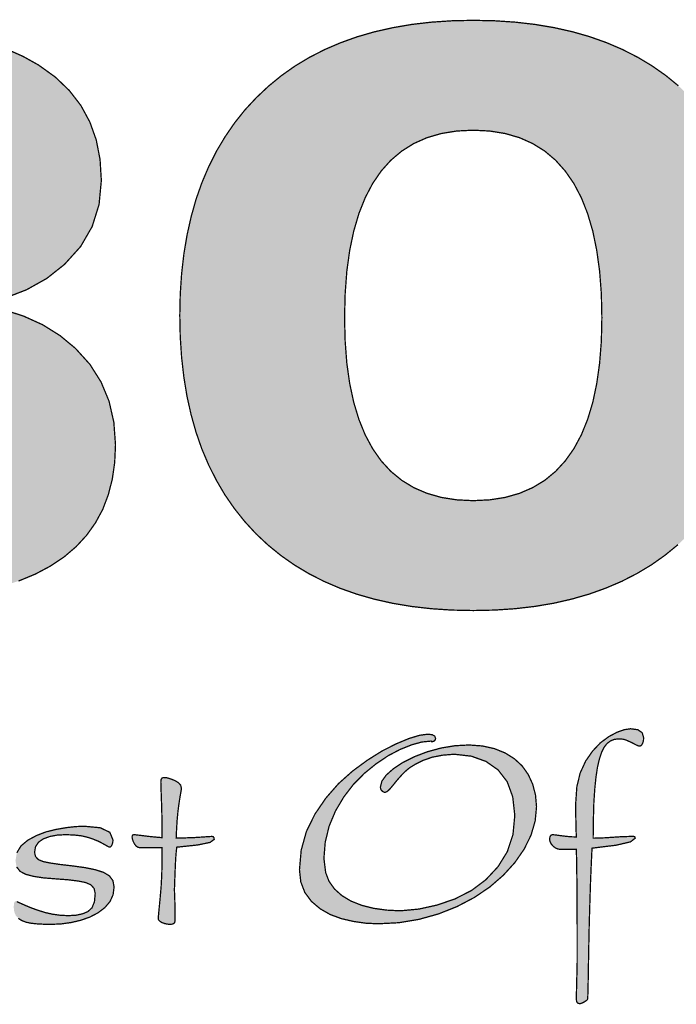
# Model space of a CAD drawing. Units: millimetres. Extents: x 0 to 4200, y -26 to 742.
# Drawn here: x 1818 to 1839, y 29 to 61 of the extents above; entities that cross this region are included whole.
import ezdxf
from ezdxf.enums import TextEntityAlignment as Align

# ---------------------------------------------------------------- set-up
doc = ezdxf.new("R2010")
doc.units = ezdxf.units.MM
doc.layers.add('AM_0', color=7, linetype='Continuous', lineweight=50)
doc.layers.add('AM_BOR', color=7, linetype='Continuous', lineweight=50)
doc.styles.get("Standard").update_dxf_attribs({"font": 'ISOCP.SHX'})

# ---------------------------------------------------------------- blocks, each defined once
blk = doc.blocks.new('TITLE_BOS')
at = {"layer": 'AM_BOR'}
h = blk.add_hatch(color=256, dxfattribs=at)
h.paths.add_polyline_path([(-101.804, 12.641), (-101.854, 12.898), (-101.939, 13.136), (-102.057, 13.353), (-102.209, 13.55), (-102.395, 13.728), (-102.615, 13.886), (-102.821, 14.001), (-103.042, 14.099), (-103.278, 14.179), (-103.529, 14.241), (-103.796, 14.285), (-104.078, 14.312), (-104.375, 14.321), (-107.956, 14.321), (-107.956, 6.847), (-104.447, 6.847), (-104.14, 6.852), (-103.881, 6.866), (-103.671, 6.889), (-103.386, 6.939), (-103.121, 7.003), (-102.879, 7.081), (-102.657, 7.173), (-102.456, 7.28), (-102.276, 7.401), (-102.118, 7.536), (-101.981, 7.685), (-101.865, 7.848), (-101.769, 8.025), (-101.696, 8.217), (-101.643, 8.422), (-101.611, 8.642), (-101.6, 8.876), (-101.622, 9.175), (-101.685, 9.452), (-101.791, 9.707), (-101.938, 9.939), (-102.128, 10.149), (-102.332, 10.318), (-102.561, 10.461), (-102.815, 10.576), (-103.096, 10.666), (-103.402, 10.729), (-103.071, 10.808), (-102.773, 10.923), (-102.507, 11.072), (-102.273, 11.257), (-102.06, 11.493), (-101.908, 11.756), (-101.817, 12.047), (-101.787, 12.364)])
h.paths.add_polyline_path([(-103.937, 12.353), (-103.909, 12.147), (-103.946, 11.867), (-104.056, 11.648), (-104.24, 11.491), (-104.498, 11.395), (-104.83, 11.36), (-105.886, 11.36), (-105.886, 12.872), (-104.758, 12.872), (-104.54, 12.85), (-104.341, 12.784), (-104.162, 12.675), (-104.021, 12.529)], flags=16)
h.paths.add_polyline_path([(-104.322, 9.884), (-104.141, 9.801), (-103.986, 9.663), (-103.869, 9.487), (-103.798, 9.29), (-103.774, 9.073), (-103.803, 8.843), (-103.889, 8.652), (-104.033, 8.498), (-104.219, 8.386), (-104.433, 8.319), (-104.675, 8.296), (-105.886, 8.296), (-105.886, 9.911), (-104.53, 9.911)], flags=16)
h.paths.add_polyline_path([(-93.603, 12.948), (-93.728, 13.129), (-93.865, 13.3), (-94.013, 13.462), (-94.173, 13.612), (-94.342, 13.75), (-94.522, 13.876), (-94.712, 13.99), (-94.913, 14.092), (-95.123, 14.182), (-95.343, 14.26), (-95.574, 14.326), (-95.815, 14.38), (-96.066, 14.422), (-96.327, 14.452), (-96.599, 14.47), (-96.88, 14.476), (-97.16, 14.47), (-97.43, 14.452), (-97.691, 14.422), (-97.941, 14.379), (-98.181, 14.325), (-98.411, 14.259), (-98.631, 14.18), (-98.841, 14.09), (-99.042, 13.987), (-99.232, 13.873), (-99.412, 13.746), (-99.582, 13.607), (-99.742, 13.456), (-99.892, 13.295), (-100.029, 13.123), (-100.154, 12.941), (-100.268, 12.75), (-100.369, 12.549), (-100.459, 12.338), (-100.537, 12.117), (-100.602, 11.886), (-100.656, 11.645), (-100.698, 11.395), (-100.728, 11.134), (-100.746, 10.864), (-100.752, 10.584), (-100.746, 10.302), (-100.728, 10.031), (-100.698, 9.769), (-100.657, 9.518), (-100.603, 9.276), (-100.538, 9.045), (-100.461, 8.823), (-100.371, 8.612), (-100.27, 8.411), (-100.158, 8.22), (-100.033, 8.039), (-99.896, 7.867), (-99.748, 7.706), (-99.588, 7.556), (-99.418, 7.418), (-99.238, 7.292), (-99.048, 7.178), (-98.848, 7.076), (-98.638, 6.986), (-98.417, 6.908), (-98.186, 6.842), (-97.946, 6.788), (-97.695, 6.746), (-97.433, 6.716), (-97.162, 6.698), (-96.88, 6.692), (-96.6, 6.698), (-96.33, 6.716), (-96.07, 6.746), (-95.82, 6.788), (-95.58, 6.843), (-95.35, 6.909), (-95.13, 6.988), (-94.919, 7.078), (-94.719, 7.181), (-94.529, 7.295), (-94.349, 7.422), (-94.179, 7.561), (-94.018, 7.711), (-93.869, 7.873), (-93.732, 8.045), (-93.606, 8.226), (-93.493, 8.418), (-93.391, 8.619), (-93.302, 8.83), (-93.224, 9.051), (-93.158, 9.282), (-93.105, 9.523), (-93.063, 9.773), (-93.033, 10.034), (-93.015, 10.304), (-93.009, 10.584), (-93.015, 10.866), (-93.033, 11.137), (-93.062, 11.399), (-93.104, 11.65), (-93.158, 11.892), (-93.223, 12.123), (-93.3, 12.344), (-93.389, 12.556), (-93.49, 12.757)])
h.paths.add_polyline_path([(-98.095, 12.488), (-97.967, 12.631), (-97.823, 12.752), (-97.665, 12.851), (-97.491, 12.928), (-97.303, 12.983), (-97.099, 13.016), (-96.88, 13.027), (-96.662, 13.016), (-96.458, 12.983), (-96.269, 12.928), (-96.096, 12.851), (-95.937, 12.752), (-95.794, 12.631), (-95.666, 12.488), (-95.552, 12.323), (-95.454, 12.136), (-95.371, 11.927), (-95.303, 11.696), (-95.251, 11.443), (-95.213, 11.169), (-95.19, 10.872), (-95.183, 10.553), (-95.19, 10.242), (-95.213, 9.953), (-95.251, 9.685), (-95.303, 9.438), (-95.371, 9.213), (-95.454, 9.009), (-95.552, 8.827), (-95.666, 8.666), (-95.794, 8.527), (-95.937, 8.409), (-96.096, 8.313), (-96.269, 8.238), (-96.458, 8.184), (-96.662, 8.152), (-96.88, 8.141), (-97.099, 8.152), (-97.303, 8.184), (-97.491, 8.238), (-97.665, 8.313), (-97.823, 8.409), (-97.967, 8.527), (-98.095, 8.666), (-98.208, 8.827), (-98.306, 9.009), (-98.389, 9.213), (-98.457, 9.438), (-98.51, 9.685), (-98.548, 9.953), (-98.57, 10.242), (-98.578, 10.553), (-98.57, 10.872), (-98.548, 11.169), (-98.51, 11.443), (-98.457, 11.696), (-98.389, 11.927), (-98.306, 12.136), (-98.208, 12.323)], flags=16)
h.paths.add_polyline_path([(-86.362, 13.68), (-86.533, 13.838), (-86.726, 13.979), (-86.926, 14.096), (-87.143, 14.196), (-87.378, 14.282), (-87.629, 14.352), (-87.898, 14.406), (-88.183, 14.445), (-88.486, 14.468), (-88.806, 14.476), (-89.097, 14.47), (-89.374, 14.454), (-89.639, 14.427), (-89.891, 14.388), (-90.13, 14.339), (-90.357, 14.278), (-90.57, 14.207), (-90.771, 14.124), (-90.959, 14.031), (-91.179, 13.894), (-91.373, 13.741), (-91.54, 13.572), (-91.682, 13.387), (-91.798, 13.186), (-91.889, 12.968), (-91.953, 12.735), (-91.992, 12.485), (-92.005, 12.219), (-91.991, 11.935), (-91.949, 11.671), (-91.88, 11.428), (-91.782, 11.205), (-91.657, 11.003), (-91.504, 10.821), (-91.322, 10.659), (-91.113, 10.518), (-90.877, 10.398), (-90.641, 10.326), (-90.406, 10.255), (-90.171, 10.184), (-89.936, 10.113), (-89.7, 10.042), (-89.465, 9.972), (-89.23, 9.901), (-88.995, 9.831), (-88.759, 9.761), (-88.524, 9.691), (-88.289, 9.621), (-87.973, 9.434), (-87.783, 9.189), (-87.72, 8.886), (-87.762, 8.667), (-87.89, 8.477), (-88.103, 8.317), (-88.323, 8.219), (-88.558, 8.161), (-88.806, 8.141), (-89.154, 8.17), (-89.451, 8.256), (-89.697, 8.4), (-89.898, 8.621), (-90.019, 8.897), (-90.059, 9.228), (-92.129, 9.228), (-92.122, 9.003), (-92.102, 8.788), (-92.068, 8.583), (-92.02, 8.39), (-91.959, 8.206), (-91.884, 8.033), (-91.795, 7.871), (-91.693, 7.719), (-91.577, 7.577), (-91.447, 7.446), (-91.304, 7.326), (-91.147, 7.216), (-90.976, 7.116), (-90.792, 7.027), (-90.594, 6.949), (-90.383, 6.881), (-90.158, 6.823), (-89.919, 6.776), (-89.666, 6.739), (-89.4, 6.713), (-89.121, 6.697), (-88.827, 6.692), (-88.545, 6.698), (-88.272, 6.717), (-88.009, 6.748), (-87.757, 6.792), (-87.514, 6.848), (-87.281, 6.917), (-87.059, 6.999), (-86.846, 7.093), (-86.643, 7.199), (-86.413, 7.344), (-86.21, 7.503), (-86.033, 7.676), (-85.884, 7.864), (-85.763, 8.065), (-85.668, 8.28), (-85.6, 8.51), (-85.559, 8.753), (-85.546, 9.011), (-85.559, 9.293), (-85.598, 9.557), (-85.664, 9.803), (-85.756, 10.03), (-85.875, 10.238), (-86.02, 10.428), (-86.191, 10.598), (-86.388, 10.751), (-86.612, 10.884), (-86.705, 10.925), (-86.842, 10.975), (-87.025, 11.035), (-87.254, 11.104), (-87.527, 11.183), (-87.846, 11.27), (-88.211, 11.368), (-88.62, 11.474), (-88.959, 11.571), (-89.232, 11.667), (-89.438, 11.764), (-89.656, 11.925), (-89.788, 12.118), (-89.831, 12.344), (-89.798, 12.538), (-89.698, 12.707), (-89.531, 12.851), (-89.346, 12.949), (-89.149, 13.007), (-88.941, 13.027), (-88.615, 13.002), (-88.349, 12.927), (-88.141, 12.802), (-87.993, 12.627), (-87.904, 12.401), (-87.875, 12.126), (-85.805, 12.126), (-85.816, 12.397), (-85.85, 12.651), (-85.907, 12.889), (-85.987, 13.111), (-86.089, 13.317), (-86.214, 13.506)])
h = blk.add_hatch(color=256, dxfattribs=at)
h.paths.add_polyline_path([(-96.096, 4.402), (-96.155, 4.53), (-96.235, 4.643), (-96.337, 4.737), (-96.46, 4.814), (-96.601, 4.871), (-96.76, 4.906), (-96.937, 4.919), (-97.121, 4.909), (-97.304, 4.879), (-97.487, 4.829), (-97.658, 4.764), (-97.806, 4.69), (-97.932, 4.607), (-98.028, 4.522), (-98.086, 4.441), (-98.105, 4.364), (-98.103, 4.345), (-98.097, 4.329), (-98.086, 4.315), (-98.073, 4.304), (-98.059, 4.297), (-98.043, 4.294), (-98.016, 4.305), (-97.981, 4.337), (-97.936, 4.391), (-97.886, 4.453), (-97.835, 4.511), (-97.782, 4.566), (-97.72, 4.618), (-97.639, 4.668), (-97.539, 4.717), (-97.42, 4.758), (-97.285, 4.784), (-97.132, 4.797), (-96.905, 4.771), (-96.712, 4.702), (-96.552, 4.59), (-96.432, 4.434), (-96.359, 4.234), (-96.332, 3.989), (-96.356, 3.738), (-96.43, 3.513), (-96.553, 3.314), (-96.714, 3.142), (-96.903, 3), (-97.121, 2.889), (-97.356, 2.808), (-97.596, 2.755), (-97.84, 2.732), (-98.025, 2.741), (-98.196, 2.765), (-98.354, 2.805), (-98.495, 2.861), (-98.614, 2.933), (-98.711, 3.02), (-98.783, 3.121), (-98.827, 3.235), (-98.843, 3.361), (-98.844, 3.38), (-98.847, 3.398), (-98.851, 3.414), (-98.833, 3.638), (-98.781, 3.85), (-98.697, 4.05), (-98.587, 4.235), (-98.46, 4.4), (-98.315, 4.546), (-98.16, 4.672), (-98.003, 4.777), (-97.845, 4.86), (-97.693, 4.921), (-97.558, 4.958), (-97.434, 4.971), (-97.424, 4.961), (-97.398, 4.97), (-97.382, 4.986), (-97.377, 5.007), (-97.389, 5.037), (-97.423, 5.055), (-97.48, 5.061), (-97.587, 5.047), (-97.726, 5.005), (-97.897, 4.934), (-98.086, 4.838), (-98.277, 4.718), (-98.472, 4.575), (-98.658, 4.409), (-98.824, 4.219), (-98.969, 4.007), (-99.082, 3.777), (-99.15, 3.532), (-99.173, 3.273), (-99.155, 3.112), (-99.102, 2.973), (-99.014, 2.855), (-98.9, 2.759), (-98.768, 2.683), (-98.618, 2.628), (-98.458, 2.591), (-98.296, 2.568), (-98.131, 2.561), (-97.86, 2.575), (-97.596, 2.619), (-97.338, 2.691), (-97.094, 2.788), (-96.869, 2.906), (-96.664, 3.044), (-96.484, 3.2), (-96.332, 3.367), (-96.208, 3.546), (-96.117, 3.731), (-96.063, 3.918), (-96.045, 4.104), (-96.059, 4.26)])
h.paths.add_polyline_path([(-95.289, 4.153), (-95.277, 4.337), (-95.261, 4.493), (-95.241, 4.626), (-95.216, 4.734), (-95.187, 4.821), (-95.153, 4.89), (-95.114, 4.939), (-95.069, 4.973), (-95.018, 4.993), (-94.961, 4.999), (-94.924, 4.998), (-94.891, 4.992), (-94.862, 4.983), (-94.833, 4.97), (-94.799, 4.955), (-94.762, 4.936), (-94.728, 4.918), (-94.703, 4.908), (-94.685, 4.904), (-94.671, 4.908), (-94.659, 4.918), (-94.648, 4.936), (-94.639, 4.958), (-94.634, 4.984), (-94.632, 5.014), (-94.651, 5.08), (-94.708, 5.12), (-94.804, 5.133), (-94.887, 5.121), (-94.983, 5.087), (-95.092, 5.029), (-95.203, 4.947), (-95.305, 4.839), (-95.397, 4.707), (-95.469, 4.55), (-95.513, 4.371), (-95.527, 4.169), (-95.527, 3.965), (-95.524, 3.81), (-95.52, 3.706), (-95.581, 3.708), (-95.644, 3.713), (-95.711, 3.721), (-95.77, 3.729), (-95.811, 3.734), (-95.834, 3.736), (-95.855, 3.729), (-95.868, 3.709), (-95.873, 3.675), (-95.867, 3.644), (-95.852, 3.614), (-95.827, 3.585), (-95.796, 3.561), (-95.764, 3.547), (-95.73, 3.542), (-95.52, 3.542), (-95.516, 3.385), (-95.513, 3.157), (-95.511, 2.859), (-95.509, 2.491), (-95.509, 2.052), (-95.51, 2.027), (-95.511, 1.957), (-95.514, 1.844), (-95.517, 1.722), (-95.519, 1.628), (-95.52, 1.562), (-95.515, 1.532), (-95.501, 1.514), (-95.478, 1.507), (-95.459, 1.51), (-95.436, 1.519), (-95.411, 1.533), (-95.388, 1.548), (-95.374, 1.562), (-95.37, 1.573), (-95.368, 1.626), (-95.365, 1.736), (-95.362, 1.904), (-95.359, 2.09), (-95.356, 2.255), (-95.353, 2.397), (-95.35, 2.543), (-95.345, 2.717), (-95.339, 2.918), (-95.332, 3.133), (-95.323, 3.346), (-95.313, 3.558), (-94.996, 3.597), (-94.806, 3.641), (-94.743, 3.69), (-94.746, 3.703), (-94.753, 3.711), (-94.766, 3.714), (-94.839, 3.712), (-94.929, 3.709), (-95.035, 3.702), (-95.14, 3.695), (-95.228, 3.691), (-95.298, 3.69), (-95.295, 3.937)])
h = blk.add_hatch(color=256, dxfattribs=at)
h.paths.add_polyline_path([(-105.244, 3.422), (-105.276, 3.605), (-105.37, 3.741), (-105.528, 3.827), (-105.73, 3.881), (-105.96, 3.915), (-106.217, 3.931), (-106.217, 3.938), (-106.142, 3.954), (-106.051, 3.985), (-105.944, 4.031), (-105.833, 4.089), (-105.731, 4.155), (-105.639, 4.23), (-105.566, 4.31), (-105.523, 4.392), (-105.508, 4.475), (-105.522, 4.577), (-105.558, 4.665), (-105.617, 4.738), (-105.695, 4.798), (-105.788, 4.845), (-105.895, 4.881), (-106.01, 4.907), (-106.125, 4.925), (-106.241, 4.936), (-106.364, 4.942), (-106.504, 4.945), (-106.661, 4.946), (-106.749, 4.944), (-106.875, 4.936), (-107.039, 4.924), (-107.051, 4.946), (-107.087, 4.974), (-107.148, 5.007), (-107.214, 5.037), (-107.27, 5.055), (-107.315, 5.061), (-107.332, 5.052), (-107.343, 5.024), (-107.346, 4.976), (-107.346, 4.905), (-107.528, 4.874), (-107.678, 4.846), (-107.797, 4.82), (-107.882, 4.791), (-107.934, 4.754), (-107.951, 4.71), (-107.946, 4.685), (-107.93, 4.659), (-107.904, 4.632), (-107.874, 4.61), (-107.847, 4.596), (-107.824, 4.592), (-107.796, 4.597), (-107.753, 4.614), (-107.696, 4.641), (-107.634, 4.672), (-107.579, 4.698), (-107.532, 4.719), (-107.482, 4.738), (-107.42, 4.757), (-107.346, 4.775), (-107.346, 4.411), (-107.348, 4.14), (-107.353, 3.871), (-107.361, 3.601), (-107.373, 3.332), (-107.388, 3.062), (-107.407, 2.794), (-107.488, 2.806), (-107.565, 2.819), (-107.638, 2.835), (-107.698, 2.848), (-107.738, 2.856), (-107.759, 2.858), (-107.77, 2.854), (-107.776, 2.843), (-107.779, 2.824), (-107.753, 2.727), (-107.676, 2.655), (-107.548, 2.607), (-107.385, 2.577), (-107.206, 2.559), (-107.01, 2.553), (-106.76, 2.564), (-106.5, 2.598), (-106.229, 2.655), (-105.966, 2.733), (-105.733, 2.833), (-105.529, 2.954), (-105.371, 3.094), (-105.276, 3.25)])
h.paths.add_polyline_path([(-105.595, 3.25), (-105.636, 3.126), (-105.704, 3.017), (-105.799, 2.925), (-105.919, 2.85), (-106.064, 2.792), (-106.232, 2.75), (-106.42, 2.725), (-106.63, 2.717), (-106.831, 2.723), (-107.025, 2.741), (-107.212, 2.771), (-107.2, 2.906), (-107.186, 3.067), (-107.172, 3.253), (-107.156, 3.455), (-107.141, 3.662), (-107.125, 3.875), (-107.11, 4.081), (-107.095, 4.267), (-107.081, 4.433), (-107.067, 4.581), (-107.053, 4.71), (-107.039, 4.821), (-106.896, 4.838), (-106.773, 4.848), (-106.672, 4.851), (-106.565, 4.849), (-106.46, 4.842), (-106.358, 4.83), (-106.26, 4.813), (-106.168, 4.79), (-106.084, 4.76), (-106.008, 4.723), (-105.943, 4.678), (-105.889, 4.624), (-105.848, 4.562), (-105.823, 4.491), (-105.815, 4.411), (-105.83, 4.296), (-105.874, 4.201), (-105.948, 4.124), (-106.047, 4.064), (-106.168, 4.019), (-106.31, 3.989), (-106.475, 3.97), (-106.663, 3.958), (-106.875, 3.954), (-106.95, 3.937), (-106.994, 3.885), (-107.009, 3.797), (-107.008, 3.79), (-107.005, 3.783), (-107, 3.776), (-106.995, 3.771), (-106.99, 3.767), (-106.986, 3.766), (-106.974, 3.768), (-106.953, 3.772), (-106.922, 3.779), (-106.883, 3.787), (-106.84, 3.795), (-106.791, 3.802), (-106.734, 3.81), (-106.665, 3.817), (-106.582, 3.823), (-106.485, 3.828), (-106.371, 3.831), (-106.239, 3.832), (-106.038, 3.821), (-105.873, 3.788), (-105.745, 3.733), (-105.654, 3.651), (-105.599, 3.537), (-105.581, 3.392)], flags=16)
h.paths.add_polyline_path([(-103.467, 3.574), (-103.48, 3.64), (-103.501, 3.689), (-103.535, 3.728), (-103.581, 3.756), (-103.644, 3.775), (-103.729, 3.786), (-103.836, 3.79), (-104.027, 3.779), (-104.198, 3.744), (-104.348, 3.686), (-104.478, 3.611), (-104.587, 3.526), (-104.676, 3.431), (-104.748, 3.332), (-104.804, 3.235), (-104.845, 3.138), (-104.874, 3.05), (-104.89, 2.975), (-104.896, 2.913), (-104.879, 2.786), (-104.83, 2.691), (-104.747, 2.626), (-104.63, 2.585), (-104.475, 2.561), (-104.283, 2.553), (-104.122, 2.559), (-103.945, 2.575), (-103.752, 2.603), (-103.558, 2.641), (-103.378, 2.69), (-103.211, 2.748), (-103.201, 2.757), (-103.195, 2.772), (-103.193, 2.794), (-103.196, 2.816), (-103.204, 2.828), (-103.219, 2.833), (-103.238, 2.827), (-103.283, 2.811), (-103.354, 2.785), (-103.441, 2.754), (-103.537, 2.727), (-103.641, 2.702), (-103.755, 2.683), (-103.884, 2.672), (-104.026, 2.668), (-104.205, 2.679), (-104.355, 2.71), (-104.475, 2.763), (-104.564, 2.841), (-104.617, 2.949), (-104.635, 3.085), (-103.541, 3.274), (-103.47, 3.29), (-103.428, 3.308), (-103.414, 3.327), (-103.419, 3.345), (-103.431, 3.359), (-103.453, 3.369), (-103.458, 3.483)])
h.paths.add_polyline_path([(-103.69, 3.446), (-103.693, 3.401), (-103.702, 3.368), (-103.717, 3.346), (-103.746, 3.332), (-103.797, 3.317), (-103.87, 3.304), (-104.627, 3.181), (-104.612, 3.27), (-104.579, 3.356), (-104.528, 3.437), (-104.46, 3.512), (-104.379, 3.576), (-104.285, 3.63), (-104.182, 3.671), (-104.074, 3.697), (-103.962, 3.707), (-103.811, 3.678), (-103.72, 3.591)], flags=16)
h.paths.add_polyline_path([(-102.554, 3.381), (-102.617, 3.407), (-102.655, 3.447), (-102.668, 3.503), (-102.655, 3.578), (-102.616, 3.637), (-102.551, 3.681), (-102.467, 3.712), (-102.371, 3.73), (-102.262, 3.736), (-102.15, 3.732), (-102.051, 3.721), (-101.966, 3.701), (-101.892, 3.676), (-101.825, 3.649), (-101.768, 3.619), (-101.722, 3.593), (-101.693, 3.577), (-101.681, 3.571), (-101.667, 3.575), (-101.656, 3.586), (-101.646, 3.603), (-101.639, 3.625), (-101.635, 3.646), (-101.634, 3.668), (-101.675, 3.767), (-101.801, 3.827), (-102.009, 3.847), (-102.122, 3.843), (-102.246, 3.829), (-102.381, 3.806), (-102.517, 3.773), (-102.642, 3.725), (-102.756, 3.664), (-102.847, 3.588), (-102.902, 3.497), (-102.92, 3.392), (-102.905, 3.312), (-102.86, 3.253), (-102.785, 3.213), (-102.681, 3.186), (-102.548, 3.166), (-102.386, 3.153), (-102.225, 3.141), (-102.095, 3.125), (-101.995, 3.105), (-101.924, 3.074), (-101.882, 3.026), (-101.868, 2.959), (-101.878, 2.851), (-101.91, 2.772), (-101.964, 2.722), (-102.035, 2.692), (-102.12, 2.674), (-102.22, 2.668), (-102.327, 2.673), (-102.43, 2.687), (-102.529, 2.709), (-102.623, 2.739), (-102.711, 2.77), (-102.794, 2.805), (-102.861, 2.835), (-102.903, 2.853), (-102.92, 2.859), (-102.933, 2.85), (-102.94, 2.823), (-102.943, 2.778), (-102.936, 2.719), (-102.916, 2.671), (-102.882, 2.632), (-102.836, 2.603), (-102.781, 2.582), (-102.716, 2.568), (-102.639, 2.56), (-102.551, 2.555), (-102.45, 2.553), (-102.318, 2.559), (-102.187, 2.577), (-102.058, 2.607), (-101.937, 2.65), (-101.832, 2.705), (-101.742, 2.773), (-101.673, 2.853), (-101.632, 2.944), (-101.619, 3.047), (-101.634, 3.129), (-101.68, 3.192), (-101.756, 3.238), (-101.863, 3.273), (-102, 3.301), (-102.166, 3.324), (-102.331, 3.343), (-102.46, 3.362)])
h.paths.add_polyline_path([(-100.517, 3.6), (-100.352, 3.634), (-100.297, 3.675), (-100.301, 3.696), (-100.311, 3.709), (-100.328, 3.713), (-100.347, 3.712), (-100.392, 3.709), (-100.465, 3.704), (-100.559, 3.698), (-100.671, 3.694), (-100.8, 3.69), (-100.794, 3.816), (-100.787, 3.927), (-100.778, 4.024), (-100.768, 4.108), (-100.757, 4.182), (-100.747, 4.246), (-100.738, 4.296), (-100.732, 4.331), (-100.731, 4.349), (-100.74, 4.388), (-100.769, 4.421), (-100.817, 4.45), (-100.873, 4.472), (-100.921, 4.486), (-100.964, 4.49), (-100.985, 4.484), (-100.998, 4.465), (-101.002, 4.433), (-101.001, 4.398), (-100.999, 4.327), (-100.995, 4.222), (-100.991, 4.099), (-100.988, 3.977), (-100.987, 3.855), (-100.987, 3.697), (-101.07, 3.704), (-101.15, 3.712), (-101.226, 3.721), (-101.29, 3.729), (-101.333, 3.734), (-101.355, 3.736), (-101.37, 3.733), (-101.379, 3.723), (-101.381, 3.706), (-101.378, 3.68), (-101.368, 3.65), (-101.351, 3.616), (-101.329, 3.587), (-101.305, 3.57), (-101.278, 3.564), (-100.987, 3.564), (-100.987, 3.337), (-100.99, 3.203), (-100.998, 3.054), (-101.012, 2.891), (-101.026, 2.749), (-101.034, 2.662), (-101.037, 2.63), (-101.031, 2.61), (-101.013, 2.592), (-100.984, 2.575), (-100.949, 2.563), (-100.913, 2.556), (-100.876, 2.553), (-100.842, 2.558), (-100.821, 2.574), (-100.814, 2.599), (-100.815, 2.755), (-100.818, 2.892), (-100.823, 3.009), (-100.821, 3.056), (-100.819, 3.117), (-100.816, 3.194), (-100.813, 3.273), (-100.81, 3.343), (-100.807, 3.406), (-100.803, 3.463), (-100.798, 3.518), (-100.792, 3.571)])
at = {"layer": 'AM_BOR', "const_width": 0.0169}
for points in [[(-94.179, 7.561), (-94.349, 7.422), (-94.529, 7.295), (-94.719, 7.181), (-94.919, 7.078), (-95.13, 6.988), (-95.35, 6.909), (-95.58, 6.843), (-95.82, 6.788), (-96.07, 6.746), (-96.33, 6.716), (-96.6, 6.698), (-96.88, 6.692), (-97.162, 6.698), (-97.433, 6.716), (-97.695, 6.746), (-97.946, 6.788), (-98.186, 6.842), (-98.417, 6.908), (-98.638, 6.986), (-98.848, 7.076), (-99.048, 7.178), (-99.238, 7.292), (-99.418, 7.418), (-99.588, 7.556), (-99.748, 7.706), (-99.896, 7.867), (-100.033, 8.039), (-100.158, 8.22), (-100.27, 8.411), (-100.371, 8.612), (-100.461, 8.823), (-100.538, 9.045), (-100.603, 9.276), (-100.657, 9.518), (-100.698, 9.769), (-100.728, 10.031), (-100.746, 10.302), (-100.752, 10.584), (-100.752, 10.584), (-100.746, 10.864), (-100.728, 11.134), (-100.698, 11.395), (-100.656, 11.645), (-100.602, 11.886), (-100.537, 12.117), (-100.459, 12.338), (-100.369, 12.549), (-100.268, 12.75), (-100.154, 12.941), (-100.029, 13.123), (-99.892, 13.295), (-99.742, 13.456), (-99.582, 13.607), (-99.412, 13.746), (-99.232, 13.873), (-99.042, 13.987), (-98.841, 14.09), (-98.631, 14.18), (-98.411, 14.259), (-98.181, 14.325), (-97.941, 14.379), (-97.691, 14.422), (-97.43, 14.452), (-97.16, 14.47), (-96.88, 14.476), (-96.599, 14.47), (-96.327, 14.452), (-96.066, 14.422), (-95.815, 14.38), (-95.574, 14.326), (-95.343, 14.26), (-95.123, 14.182), (-94.913, 14.092), (-94.712, 13.99), (-94.522, 13.876), (-94.342, 13.75), (-94.173, 13.612)], [(-103.042, 14.099), (-102.821, 14.001), (-102.615, 13.886), (-102.615, 13.886), (-102.395, 13.728), (-102.209, 13.55), (-102.057, 13.353), (-101.939, 13.136), (-101.854, 12.898), (-101.804, 12.641), (-101.787, 12.364), (-101.817, 12.047), (-101.908, 11.756), (-102.06, 11.493), (-102.273, 11.257), (-102.507, 11.072), (-102.773, 10.923), (-103.071, 10.808)], [(-103.096, 10.666), (-102.815, 10.576), (-102.561, 10.461), (-102.332, 10.318), (-102.128, 10.149), (-101.938, 9.939), (-101.791, 9.707), (-101.685, 9.452), (-101.622, 9.175), (-101.6, 8.876), (-101.611, 8.642), (-101.643, 8.422), (-101.696, 8.217), (-101.769, 8.025), (-101.865, 7.848), (-101.981, 7.685), (-102.118, 7.536), (-102.276, 7.401), (-102.456, 7.28), (-102.657, 7.173), (-102.879, 7.081)], [(-102.903, 2.853), (-102.861, 2.835), (-102.794, 2.805), (-102.711, 2.77), (-102.623, 2.739), (-102.529, 2.709), (-102.43, 2.687), (-102.327, 2.673), (-102.22, 2.668), (-102.12, 2.674), (-102.035, 2.692), (-101.964, 2.722), (-101.91, 2.772), (-101.878, 2.851), (-101.868, 2.959), (-101.882, 3.026), (-101.924, 3.074), (-101.995, 3.105), (-102.095, 3.125), (-102.225, 3.141), (-102.386, 3.153), (-102.548, 3.166), (-102.681, 3.186), (-102.785, 3.213), (-102.86, 3.253), (-102.905, 3.312)], [(-102.902, 3.497), (-102.847, 3.588), (-102.756, 3.664), (-102.642, 3.725), (-102.517, 3.773), (-102.381, 3.806), (-102.246, 3.829), (-102.122, 3.843), (-102.009, 3.847), (-101.801, 3.827), (-101.675, 3.767), (-101.634, 3.668), (-101.635, 3.646), (-101.639, 3.625), (-101.646, 3.603), (-101.656, 3.586), (-101.667, 3.575), (-101.681, 3.571), (-101.693, 3.577), (-101.722, 3.593), (-101.768, 3.619), (-101.825, 3.649), (-101.892, 3.676), (-101.966, 3.701), (-102.051, 3.721), (-102.15, 3.732), (-102.262, 3.736), (-102.371, 3.73), (-102.467, 3.712), (-102.551, 3.681), (-102.616, 3.637), (-102.655, 3.578), (-102.668, 3.503), (-102.655, 3.447), (-102.617, 3.407), (-102.554, 3.381), (-102.46, 3.362), (-102.331, 3.343), (-102.166, 3.324), (-102, 3.301), (-101.863, 3.273), (-101.756, 3.238), (-101.68, 3.192), (-101.634, 3.129), (-101.619, 3.047), (-101.632, 2.944), (-101.673, 2.853), (-101.742, 2.773), (-101.832, 2.705), (-101.937, 2.65), (-102.058, 2.607), (-102.187, 2.577), (-102.318, 2.559), (-102.45, 2.553), (-102.551, 2.555), (-102.639, 2.56), (-102.716, 2.568), (-102.781, 2.582), (-102.836, 2.603), (-102.882, 2.632)]]:
    blk.add_lwpolyline(points, dxfattribs=at)
for points in [[(-95.183, 10.553), (-95.19, 10.872), (-95.213, 11.169), (-95.251, 11.443), (-95.303, 11.696), (-95.371, 11.927), (-95.454, 12.136), (-95.552, 12.323), (-95.666, 12.488), (-95.794, 12.631), (-95.937, 12.752), (-96.096, 12.851), (-96.269, 12.928), (-96.458, 12.983), (-96.662, 13.016), (-96.88, 13.027), (-97.099, 13.016), (-97.303, 12.983), (-97.491, 12.928), (-97.665, 12.851), (-97.823, 12.752), (-97.967, 12.631), (-98.095, 12.488), (-98.208, 12.323), (-98.306, 12.136), (-98.389, 11.927), (-98.457, 11.696), (-98.51, 11.443), (-98.548, 11.169), (-98.57, 10.872), (-98.578, 10.553), (-98.57, 10.242), (-98.548, 9.953), (-98.51, 9.685), (-98.457, 9.438), (-98.389, 9.213), (-98.306, 9.009), (-98.208, 8.827), (-98.095, 8.666), (-97.967, 8.527), (-97.823, 8.409), (-97.665, 8.313), (-97.491, 8.238), (-97.303, 8.184), (-97.099, 8.152), (-96.88, 8.141), (-96.662, 8.152), (-96.458, 8.184), (-96.269, 8.238), (-96.096, 8.313), (-95.937, 8.409), (-95.794, 8.527), (-95.666, 8.666), (-95.552, 8.827), (-95.454, 9.009), (-95.371, 9.213), (-95.303, 9.438), (-95.251, 9.685), (-95.213, 9.953), (-95.19, 10.242)], [(-97.132, 4.797), (-97.285, 4.784), (-97.42, 4.758), (-97.539, 4.717), (-97.639, 4.668), (-97.72, 4.618), (-97.782, 4.566), (-97.835, 4.511), (-97.886, 4.453), (-97.936, 4.391), (-97.981, 4.337), (-98.016, 4.305), (-98.043, 4.294), (-98.059, 4.297), (-98.073, 4.304), (-98.086, 4.315), (-98.097, 4.329), (-98.103, 4.345), (-98.105, 4.364), (-98.086, 4.441), (-98.028, 4.522), (-97.932, 4.607), (-97.806, 4.69), (-97.658, 4.764), (-97.487, 4.829), (-97.304, 4.879), (-97.121, 4.909), (-96.937, 4.919), (-96.76, 4.906), (-96.601, 4.871), (-96.46, 4.814), (-96.337, 4.737), (-96.235, 4.643), (-96.155, 4.53), (-96.096, 4.402), (-96.059, 4.26), (-96.045, 4.104), (-96.063, 3.918), (-96.117, 3.731), (-96.208, 3.546), (-96.332, 3.367), (-96.484, 3.2), (-96.664, 3.044), (-96.869, 2.906), (-97.094, 2.788), (-97.338, 2.691), (-97.596, 2.619), (-97.86, 2.575), (-98.131, 2.561), (-98.296, 2.568), (-98.458, 2.591), (-98.618, 2.628), (-98.768, 2.683), (-98.9, 2.759), (-99.014, 2.855), (-99.102, 2.973), (-99.155, 3.112), (-99.173, 3.273), (-99.15, 3.532), (-99.082, 3.777), (-98.969, 4.007), (-98.824, 4.219), (-98.658, 4.409), (-98.472, 4.575), (-98.277, 4.718), (-98.086, 4.838), (-97.897, 4.934), (-97.726, 5.005), (-97.587, 5.047), (-97.48, 5.061), (-97.423, 5.055), (-97.389, 5.037), (-97.377, 5.007), (-97.382, 4.986), (-97.398, 4.97), (-97.424, 4.961), (-97.429, 4.966), (-97.434, 4.969), (-97.438, 4.97), (-97.558, 4.958), (-97.693, 4.921), (-97.845, 4.86), (-98.003, 4.777), (-98.16, 4.672), (-98.315, 4.546), (-98.46, 4.4), (-98.587, 4.235), (-98.697, 4.05), (-98.781, 3.85), (-98.833, 3.638), (-98.851, 3.414), (-98.847, 3.398), (-98.844, 3.38), (-98.843, 3.361), (-98.827, 3.235), (-98.783, 3.121), (-98.711, 3.02), (-98.614, 2.933), (-98.495, 2.861), (-98.354, 2.805), (-98.196, 2.765), (-98.025, 2.741), (-97.84, 2.732), (-97.596, 2.755), (-97.356, 2.808), (-97.121, 2.889), (-96.903, 3), (-96.714, 3.142), (-96.553, 3.314), (-96.43, 3.513), (-96.356, 3.738), (-96.332, 3.989), (-96.359, 4.234), (-96.432, 4.434), (-96.552, 4.59), (-96.712, 4.702), (-96.905, 4.771)], [(-95.52, 3.706), (-95.524, 3.81), (-95.527, 3.965), (-95.527, 4.169), (-95.513, 4.371), (-95.469, 4.55), (-95.397, 4.707), (-95.305, 4.839), (-95.203, 4.947), (-95.092, 5.029), (-94.983, 5.087), (-94.887, 5.121), (-94.804, 5.133), (-94.708, 5.12), (-94.651, 5.08), (-94.632, 5.014), (-94.634, 4.984), (-94.639, 4.958), (-94.648, 4.936), (-94.659, 4.918), (-94.671, 4.908), (-94.685, 4.904), (-94.703, 4.908), (-94.728, 4.918), (-94.762, 4.936), (-94.799, 4.955), (-94.833, 4.97), (-94.862, 4.983), (-94.891, 4.992), (-94.924, 4.998), (-94.961, 4.999), (-95.018, 4.993), (-95.069, 4.973), (-95.114, 4.939), (-95.153, 4.89), (-95.187, 4.821), (-95.216, 4.734), (-95.241, 4.626), (-95.261, 4.493), (-95.277, 4.337), (-95.289, 4.153), (-95.295, 3.937), (-95.298, 3.69), (-95.228, 3.691), (-95.14, 3.695), (-95.035, 3.702), (-94.929, 3.709), (-94.839, 3.712), (-94.766, 3.714), (-94.753, 3.711), (-94.746, 3.703), (-94.743, 3.69), (-94.806, 3.641), (-94.996, 3.597), (-95.313, 3.558), (-95.323, 3.346), (-95.332, 3.133), (-95.339, 2.918), (-95.345, 2.717), (-95.35, 2.543), (-95.353, 2.397), (-95.356, 2.255), (-95.359, 2.09), (-95.362, 1.904), (-95.365, 1.736), (-95.368, 1.626), (-95.37, 1.573), (-95.374, 1.562), (-95.388, 1.548), (-95.411, 1.533), (-95.436, 1.519), (-95.459, 1.51), (-95.478, 1.507), (-95.501, 1.514), (-95.515, 1.532), (-95.52, 1.562), (-95.519, 1.628), (-95.517, 1.722), (-95.514, 1.844), (-95.511, 1.957), (-95.51, 2.027), (-95.509, 2.052), (-95.509, 2.491), (-95.511, 2.859), (-95.513, 3.157), (-95.516, 3.385), (-95.52, 3.542), (-95.73, 3.542), (-95.764, 3.547), (-95.796, 3.561), (-95.827, 3.585), (-95.852, 3.614), (-95.867, 3.644), (-95.873, 3.675), (-95.868, 3.709), (-95.855, 3.729), (-95.834, 3.736), (-95.811, 3.734), (-95.77, 3.729), (-95.711, 3.721), (-95.644, 3.713), (-95.581, 3.708)], [(-100.8, 3.69), (-100.671, 3.694), (-100.559, 3.698), (-100.465, 3.704), (-100.392, 3.709), (-100.347, 3.712), (-100.328, 3.713), (-100.311, 3.709), (-100.301, 3.696), (-100.297, 3.675), (-100.352, 3.634), (-100.517, 3.6), (-100.792, 3.571), (-100.798, 3.518), (-100.803, 3.463), (-100.807, 3.406), (-100.81, 3.343), (-100.813, 3.273), (-100.816, 3.194), (-100.819, 3.117), (-100.821, 3.056), (-100.823, 3.009), (-100.818, 2.892), (-100.815, 2.755), (-100.814, 2.599), (-100.821, 2.574), (-100.842, 2.558), (-100.876, 2.553), (-100.913, 2.556), (-100.949, 2.563), (-100.984, 2.575), (-101.013, 2.592), (-101.031, 2.61), (-101.037, 2.63), (-101.034, 2.662), (-101.026, 2.749), (-101.012, 2.891), (-100.998, 3.054), (-100.99, 3.203), (-100.987, 3.337), (-100.987, 3.564), (-101.278, 3.564), (-101.305, 3.57), (-101.329, 3.587), (-101.351, 3.616), (-101.368, 3.65), (-101.378, 3.68), (-101.381, 3.706), (-101.379, 3.723), (-101.37, 3.733), (-101.355, 3.736), (-101.333, 3.734), (-101.29, 3.729), (-101.226, 3.721), (-101.15, 3.712), (-101.07, 3.704), (-100.987, 3.697), (-100.987, 3.855), (-100.988, 3.977), (-100.991, 4.099), (-100.995, 4.222), (-100.999, 4.327), (-101.001, 4.398), (-101.002, 4.433), (-100.998, 4.465), (-100.985, 4.484), (-100.964, 4.49), (-100.921, 4.486), (-100.873, 4.472), (-100.817, 4.45), (-100.769, 4.421), (-100.74, 4.388), (-100.731, 4.349), (-100.732, 4.331), (-100.738, 4.296), (-100.747, 4.246), (-100.757, 4.182), (-100.768, 4.108), (-100.778, 4.024), (-100.787, 3.927), (-100.794, 3.816)]]:
    blk.add_lwpolyline(points, close=True, dxfattribs=at)
at = {"layer": 'AM_BOR'}
for tag, p, height in [('GEN-TITLE-DES1', (-108.62, 40.592), 3.645), ('GEN-TITLE-NAME', (-161.075, 38.817), 2), ('GEN-TITLE-DES2', (-108.496, 34.999), 3.645), ('NAME-PRUEFER', (-161.075, 34.596), 2), ('GEN-TITLE-DES2-ENG', (-108.62, 30.374), 3), ('GEN-TITLE-DWG', (-71.929, 25.566), 2.5), ('DOC_REVISION', (-30.944, 26.09), 2), ('PART_REVISION', (-30.944, 21.997), 2), ('GEN-TITLE-SCA', (-21.982, 21.546), 2.5), ('BAANNR.', (-71.886, 21.393), 2.5), ('CDN_STATUS', (-71.987, 17.737), 2.5)]:
    blk.add_attdef(tag, p, '', height=height, dxfattribs=at)
for tag, p in [('GEN-TITLE-DAT', (-119.596, 38.827)), ('DATUM-PRUEFER', (-119.596, 34.529))]:
    blk.add_attdef(tag, text='', height=2, dxfattribs=at).set_placement(p, align=Align.CENTER)

msp = doc.modelspace()

# ---------------------------------------------------------------- block references
at = {"layer": 'AM_0', "lineweight": 0, "xscale": 2.5, "yscale": 2.5, "zscale": 2.5}
msp.add_blockref('TITLE_BOS', (2075, 25), dxfattribs=at)

doc.saveas('drawing.dxf')
